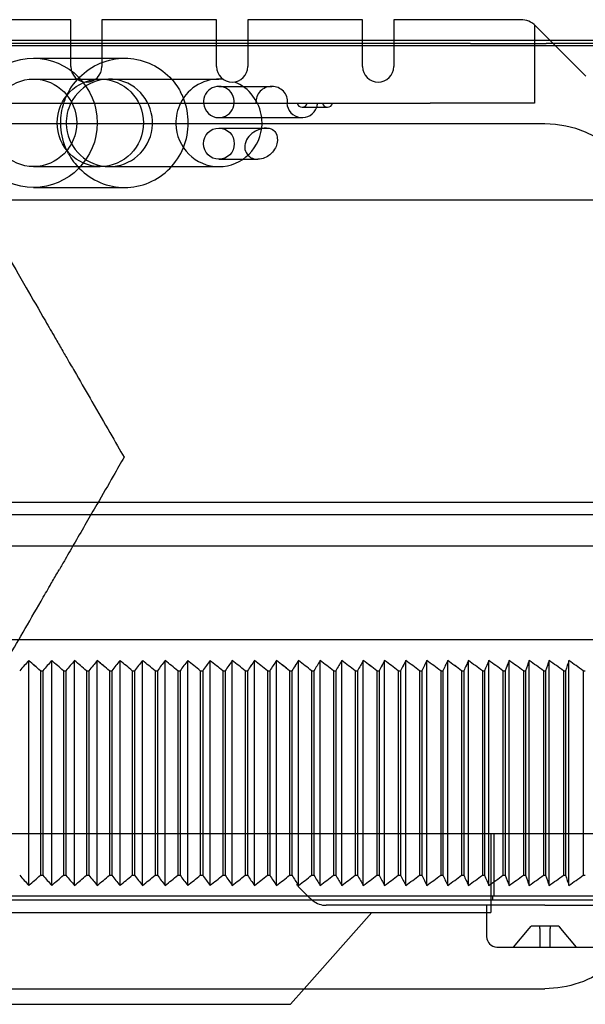
# Model space of a CAD drawing. Units: millimetres. Extents: x -21965 to 84952, y -58280 to 7880.
# Drawn here: x -3523 to -3496, y -52380 to -52333 of the extents above; entities that cross this region are included whole.
import ezdxf

# ---------------------------------------------------------------- set-up
doc = ezdxf.new("R2010")
doc.units = ezdxf.units.MM
doc.layers.add('Linnig motor', color=4, linetype='Continuous', lineweight=30)

# ---------------------------------------------------------------- blocks, each defined once
blk = doc.blocks.new('*U1682')
at = {"layer": 'Linnig motor'}
for p, q in [((-60.29, 134.25), (-60.957, 133.5)), ((-19.71, 134.25), (-60.29, 134.25)), ((-64.586, 133.5), (-72.5, 133.5)), ((-40, 133.5), (-64.586, 133.5)), ((-70.2, 131.5), (-74.8, 131.5)), ((-69.7, 129.5), (-69.7, 131)), ((-72.5, 129.5), (-62, 129.5)), ((-72.5, 92), (-70.9, 92)), ((-70.9, 92), (-40, 92)), ((-56.86, 91.7), (-60.854, 91.7)), ((-60.854, 91.2), (-62.07, 91.2)), ((-72, 87.246), (-72, 91)), ((-72, 91), (-67, 91)), ((-13, 91), (-67, 91)), ((-74.464, 89.707), (-72.05, 87.293)), ((-65.25, 87), (-65.25, 89.25)), ((-63.75, 89.25), (-63.75, 87)), ((-58.25, 87), (-58.25, 89.25)), ((-56.75, 89.25), (-56.75, 87)), ((-51.25, 87), (-51.25, 89.25)), ((-49.75, 89.25), (-49.75, 87)), ((-73.007, 88.25), (-72, 88.25)), ((-72.907, 88.15), (-72.559, 88.15)), ((-72.757, 88), (-72, 88)), ((-72, 88.15), (-72.559, 88.15)), ((-71.343, 87), (-65.25, 87)), ((-63.75, 87), (-58.25, 87)), ((-56.75, 87), (-51.25, 87)), ((-49.75, 87), (-44.25, 87))]:
    blk.add_line(p, q, dxfattribs=at)
at = {"layer": 'Linnig motor', "ltscale": 9.300049}
blk.add_line((-60.957, 133.5), (-64.2, 129.85), dxfattribs=at)
at = {"layer": 'Linnig motor', "ltscale": 2.222286}
for p, q in [((-73.25, 130.606), (-74, 131.5)), ((-72.75, 131.5), (-72.75, 130.606)), ((-72.25, 130.606), (-72.25, 131.5)), ((-71, 131.5), (-71.75, 130.606))]:
    blk.add_line(p, q, dxfattribs=at)
at = {"layer": 'Linnig motor', "ltscale": 0.264506}
for p, q in [((-73.161, 130.5), (-73.25, 130.606)), ((-71.75, 130.606), (-71.839, 130.5))]:
    blk.add_line(p, q, dxfattribs=at)
at = {"layer": 'Linnig motor', "ltscale": 1.154607}
for p, q in [((-73.161, 130.5), (-72.758, 130.5)), ((-72.242, 130.5), (-71.839, 130.5))]:
    blk.add_line(p, q, dxfattribs=at)
at = {"layer": 'Linnig motor', "ltscale": 0.982734}
blk.add_line((-72.758, 130.5), (-72.242, 130.5), dxfattribs=at)
at = {"layer": 'Linnig motor', "ltscale": 28.402763}
blk.add_line((-10.1, 129.85), (-69.9, 129.85), dxfattribs=at)
at = {"layer": 'Linnig motor', "ltscale": 7.237747}
blk.add_line((-69.9, 126.05), (-69.9, 129.85), dxfattribs=at)
at = {"layer": 'Linnig motor', "ltscale": 27.676332}
blk.add_line((-2.53, 129.05), (-77.335, 129.05), dxfattribs=at)
at = {"layer": 'Linnig motor', "ltscale": 27.160498}
blk.add_line((-77.161, 129.25), (-2.557, 129.25), dxfattribs=at)
at = {"layer": 'Linnig motor', "ltscale": 5.71399}
blk.add_line((-70.05, 126.05), (-70.05, 129.05), dxfattribs=at)
at = {"layer": 'Linnig motor', "ltscale": 0.380839}
blk.add_line((-70, 129.25), (-70, 129.05), dxfattribs=at)
at = {"layer": 'Linnig motor', "ltscale": 26.134268}
for p, q in [((-73.649, 128.552), (-73.649, 117.748)), ((-72.704, 128.552), (-72.704, 117.748)), ((-71.749, 128.552), (-71.749, 117.748)), ((-70.784, 128.552), (-70.784, 117.748)), ((-69.811, 128.552), (-69.811, 117.748)), ((-68.828, 128.552), (-68.828, 117.748)), ((-67.836, 128.552), (-67.836, 117.748)), ((-66.835, 128.552), (-66.835, 117.748)), ((-65.827, 128.552), (-65.827, 117.748)), ((-64.811, 128.552), (-64.811, 117.748)), ((-63.787, 128.552), (-63.787, 117.748)), ((-62.756, 128.552), (-62.756, 117.748)), ((-61.718, 128.552), (-61.718, 117.748)), ((-60.673, 128.552), (-60.673, 117.748)), ((-59.622, 128.552), (-59.622, 117.748)), ((-58.565, 128.552), (-58.565, 117.748)), ((-57.502, 128.552), (-57.502, 117.748)), ((-56.435, 128.552), (-56.435, 117.748)), ((-55.362, 128.552), (-55.362, 117.748)), ((-54.284, 128.552), (-54.284, 117.748)), ((-53.202, 128.552), (-53.202, 117.748)), ((-52.116, 128.552), (-52.116, 117.748)), ((-51.026, 128.552), (-51.026, 117.748)), ((-49.933, 128.552), (-49.933, 117.748)), ((-48.837, 128.552), (-48.837, 117.748)), ((-47.738, 128.552), (-47.738, 117.748))]:
    blk.add_line(p, q, dxfattribs=at)
at = {"layer": 'Linnig motor', "ltscale": 0.222751}
for p, q in [((-74.338, 128.05), (-74.436, 128.05)), ((-73.39, 128.05), (-73.49, 128.05)), ((-72.432, 128.05), (-72.533, 128.05)), ((-71.464, 128.05), (-71.566, 128.05)), ((-70.487, 128.05), (-70.59, 128.05)), ((-69.5, 128.05), (-69.604, 128.05)), ((-68.504, 128.05), (-68.609, 128.05)), ((-67.5, 128.05), (-67.606, 128.05)), ((-66.487, 128.05), (-66.594, 128.05)), ((-65.466, 128.05), (-65.574, 128.05)), ((-64.438, 128.05), (-64.546, 128.05)), ((-63.402, 128.05), (-63.51, 128.05)), ((-62.358, 128.05), (-62.468, 128.05)), ((-61.308, 128.05), (-61.419, 128.05)), ((-60.252, 128.05), (-60.363, 128.05)), ((-59.189, 128.05), (-59.301, 128.05)), ((-58.121, 128.05), (-58.233, 128.05)), ((-57.047, 128.05), (-57.16, 128.05)), ((-55.968, 128.05), (-56.081, 128.05)), ((-54.884, 128.05), (-54.997, 128.05)), ((-53.795, 128.05), (-53.909, 128.05)), ((-52.702, 128.05), (-52.817, 128.05)), ((-51.606, 128.05), (-51.721, 128.05)), ((-50.505, 128.05), (-50.621, 128.05)), ((-49.402, 128.05), (-49.518, 128.05)), ((-48.296, 128.05), (-48.412, 128.05)), ((-74.338, 118.25), (-74.436, 118.25)), ((-73.39, 118.25), (-73.49, 118.25)), ((-72.432, 118.25), (-72.533, 118.25)), ((-71.464, 118.25), (-71.566, 118.25)), ((-70.487, 118.25), (-70.59, 118.25)), ((-69.5, 118.25), (-69.604, 118.25)), ((-68.504, 118.25), (-68.609, 118.25)), ((-67.5, 118.25), (-67.606, 118.25)), ((-66.487, 118.25), (-66.594, 118.25)), ((-65.466, 118.25), (-65.574, 118.25)), ((-64.438, 118.25), (-64.546, 118.25)), ((-63.402, 118.25), (-63.51, 118.25)), ((-62.358, 118.25), (-62.468, 118.25)), ((-61.308, 118.25), (-61.419, 118.25)), ((-60.252, 118.25), (-60.363, 118.25)), ((-59.189, 118.25), (-59.301, 118.25)), ((-58.121, 118.25), (-58.233, 118.25)), ((-57.047, 118.25), (-57.16, 118.25)), ((-55.968, 118.25), (-56.081, 118.25)), ((-54.884, 118.25), (-54.997, 118.25)), ((-53.795, 118.25), (-53.909, 118.25)), ((-52.702, 118.25), (-52.817, 118.25)), ((-51.606, 118.25), (-51.721, 118.25)), ((-50.505, 118.25), (-50.621, 118.25)), ((-49.402, 118.25), (-49.518, 118.25)), ((-48.296, 118.25), (-48.412, 118.25))]:
    blk.add_line(p, q, dxfattribs=at)
at = {"layer": 'Linnig motor', "ltscale": 23.705854}
for p, q in [((-74.338, 118.25), (-74.338, 128.05)), ((-73.49, 118.25), (-73.49, 128.05)), ((-73.39, 118.25), (-73.39, 128.05)), ((-72.533, 118.25), (-72.533, 128.05)), ((-72.432, 118.25), (-72.432, 128.05)), ((-71.566, 118.25), (-71.566, 128.05)), ((-71.464, 118.25), (-71.464, 128.05)), ((-70.59, 118.25), (-70.59, 128.05)), ((-70.487, 118.25), (-70.487, 128.05)), ((-69.604, 118.25), (-69.604, 128.05)), ((-69.5, 118.25), (-69.5, 128.05)), ((-68.609, 118.25), (-68.609, 128.05)), ((-68.504, 118.25), (-68.504, 128.05)), ((-67.606, 118.25), (-67.606, 128.05)), ((-67.5, 118.25), (-67.5, 128.05)), ((-66.594, 118.25), (-66.594, 128.05)), ((-66.487, 118.25), (-66.487, 128.05)), ((-65.574, 118.25), (-65.574, 128.05)), ((-65.466, 118.25), (-65.466, 128.05)), ((-64.546, 118.25), (-64.546, 128.05)), ((-64.438, 118.25), (-64.438, 128.05)), ((-63.51, 118.25), (-63.51, 128.05)), ((-63.402, 118.25), (-63.402, 128.05)), ((-62.468, 118.25), (-62.468, 128.05)), ((-62.358, 118.25), (-62.358, 128.05)), ((-61.419, 118.25), (-61.419, 128.05)), ((-61.308, 118.25), (-61.308, 128.05)), ((-60.363, 118.25), (-60.363, 128.05)), ((-60.252, 118.25), (-60.252, 128.05)), ((-59.301, 118.25), (-59.301, 128.05)), ((-59.189, 118.25), (-59.189, 128.05)), ((-58.233, 118.25), (-58.233, 128.05)), ((-58.121, 118.25), (-58.121, 128.05)), ((-57.16, 118.25), (-57.16, 128.05)), ((-57.047, 118.25), (-57.047, 128.05)), ((-56.081, 118.25), (-56.081, 128.05)), ((-55.968, 118.25), (-55.968, 128.05)), ((-54.997, 118.25), (-54.997, 128.05)), ((-54.884, 118.25), (-54.884, 128.05)), ((-53.909, 118.25), (-53.909, 128.05)), ((-53.795, 118.25), (-53.795, 128.05)), ((-52.817, 118.25), (-52.817, 128.05)), ((-52.702, 118.25), (-52.702, 128.05)), ((-51.721, 118.25), (-51.721, 128.05)), ((-51.606, 118.25), (-51.606, 128.05)), ((-50.621, 118.25), (-50.621, 128.05)), ((-50.505, 118.25), (-50.505, 128.05)), ((-49.518, 118.25), (-49.518, 128.05)), ((-49.402, 118.25), (-49.402, 128.05)), ((-48.412, 118.25), (-48.412, 128.05)), ((-48.296, 118.25), (-48.296, 128.05))]:
    blk.add_line(p, q, dxfattribs=at)
at = {"layer": 'Linnig motor', "ltscale": 27.777122}
blk.add_line((13, 126.05), (-93, 126.05), dxfattribs=at)
at = {"layer": 'Linnig motor', "ltscale": 27.394934}
blk.add_line((-2.5, 116.75), (-81, 116.75), dxfattribs=at)
at = {"layer": 'Linnig motor', "ltscale": 27.897434}
blk.add_line((-2.5, 112.25), (-102.5, 112.25), dxfattribs=at)
at = {"layer": 'Linnig motor', "ltscale": 27.792971}
blk.add_line((-2.5, 110.75), (-102.429, 110.75), dxfattribs=at)
at = {"layer": 'Linnig motor', "ltscale": 27.854603}
blk.add_line((-2.5, 110.15), (-102.429, 110.15), dxfattribs=at)
at = {"layer": 'Linnig motor', "ltscale": 26.957001}
blk.add_line((-2.686, 95.65), (-77.314, 95.65), dxfattribs=at)
at = {"layer": 'Linnig motor', "ltscale": 30.462721}
for p, q in [((-47.968, 95.05), (-52.341, 95.05)), ((-47.968, 88.85), (-52.341, 88.85))]:
    blk.add_line(p, q, dxfattribs=at)
at = {"layer": 'Linnig motor', "ltscale": 29.281288}
for p, q in [((-51.605, 94.05), (-56.86, 94.05)), ((-51.605, 89.85), (-56.86, 89.85))]:
    blk.add_line(p, q, dxfattribs=at)
at = {"layer": 'Linnig motor', "ltscale": 29.733074}
for p, q in [((-47.968, 94.05), (-51.169, 94.05)), ((-47.968, 89.85), (-51.169, 89.85))]:
    blk.add_line(p, q, dxfattribs=at)
at = {"layer": 'Linnig motor', "ltscale": 26.095737}
blk.add_line((-56.86, 93.7), (-58.734, 93.7), dxfattribs=at)
at = {"layer": 'Linnig motor', "ltscale": 31.883543}
blk.add_line((-56.86, 92.2), (-59.149, 92.2), dxfattribs=at)
at = {"layer": 'Linnig motor', "ltscale": 23.548223}
blk.add_line((-56.86, 90.2), (-59.396, 90.2), dxfattribs=at)
at = {"layer": 'Linnig motor', "ltscale": 33.966713}
blk.add_line((-85, 88.25), (-73.007, 88.25), dxfattribs=at)
at = {"layer": 'Linnig motor', "ltscale": 27.607994}
blk.add_line((-85, 88.15), (-72.907, 88.15), dxfattribs=at)
at = {"layer": 'Linnig motor', "ltscale": 29.614277}
blk.add_line((-85, 88), (-72.757, 88), dxfattribs=at)
at = {"layer": 'Linnig motor', "ltscale": 26.64245}
blk.add_line((-72, 88.25), (-8, 88.25), dxfattribs=at)
at = {"layer": 'Linnig motor', "ltscale": 2.812784}
blk.add_line((-70.702, 88.15), (-72, 88.15), dxfattribs=at)
at = {"layer": 'Linnig motor', "ltscale": 28.147953}
blk.add_line((-72, 88), (-8, 88), dxfattribs=at)
at = {"layer": 'Linnig motor', "ltscale": 3.448886}
blk.add_line((-68.931, 88.15), (-70.702, 88.15), dxfattribs=at)
at = {"layer": 'Linnig motor', "ltscale": 28.698959}
blk.add_line((-68.931, 88.15), (-39.271, 88.15), dxfattribs=at)
at = {"layer": 'Linnig motor'}
for centre, radius, start, end in [((-70.2, 131), 0.5, 0, 90), ((-62, 128.5), 1, 50.8624, 90), ((-72.5, 97), 5, 180, 270), ((-64.5, 89.25), 0.75, 0, 180), ((-57.5, 89.25), 0.75, 0, 180), ((-50.5, 89.25), 0.75, 0, 180), ((-71.343, 88), 1, 225.0001, 270)]:
    blk.add_arc(centre, radius, start, end, dxfattribs=at)
at = {"layer": 'Linnig motor', "ltscale": 0.264506}
for centre, start_param, end_param in [((-73.25, 130.606), 1.39164, 1.570796), ((-71.75, 130.606), 4.712389, 4.891545)]:
    blk.add_ellipse(centre, major_axis=(0, -0.596), ratio=0.8391, start_param=start_param, end_param=end_param, dxfattribs=at)
at = {"layer": 'Linnig motor', "ltscale": 1.651567}
for centre, major_axis, ratio, start_param, end_param in [((59.678, -64.957), (0, -237.001), 0.97437, 3.757082, 3.760741), ((-104.43, -64.957), (0, -237.001), 0.224951, 2.522444, 2.526103), ((-104.43, -64.957), (0, -237.001), 0.224951, 2.522444, 2.526103), ((60.066, -64.957), (0, -237.001), 0.970296, 3.757082, 3.760741), ((60.066, -64.957), (0, -237.001), 0.970296, 3.757082, 3.760741), ((-105.807, -64.957), (0, -237.001), 0.241922, 2.522444, 2.526103), ((60.423, -64.957), (0, -237.001), 0.965926, 3.757082, 3.760741), ((-107.164, -64.957), (0, -237.001), 0.258819, 2.522444, 2.526103), ((60.749, -64.957), (0, -237.001), 0.961262, 3.757082, 3.760741), ((60.749, -64.957), (0, -237.001), 0.961262, 3.757082, 3.760741), ((-108.501, -64.957), (0, -237.001), 0.275637, 2.522444, 2.526103), ((61.045, -64.957), (0, -237.001), 0.956305, 3.757082, 3.760741), ((-109.817, -64.957), (0, -237.001), 0.292372, 2.522444, 2.526103), ((-109.817, -64.957), (0, -237.001), 0.292372, 2.522444, 2.526103), ((61.31, -64.957), (0, -237.001), 0.951057, 3.757082, 3.760741), ((-111.112, -64.957), (0, -237.001), 0.309017, 2.522444, 2.526103), ((-111.112, -64.957), (0, -237.001), 0.309017, 2.522444, 2.526103), ((61.544, -64.957), (0, -237.001), 0.945519, 3.757082, 3.760741), ((-112.385, -64.957), (0, -237.001), 0.325568, 2.522444, 2.526103), ((-112.385, -64.957), (0, -237.001), 0.325568, 2.522444, 2.526103), ((61.747, -64.957), (0, -237.001), 0.939693, 3.757082, 3.760741), ((61.747, -64.957), (0, -237.001), 0.939693, 3.757082, 3.760741), ((-113.636, -64.957), (0, -237.001), 0.34202, 2.522444, 2.526103), ((61.919, -64.957), (0, -237.001), 0.93358, 3.757082, 3.760741), ((61.919, -64.957), (0, -237.001), 0.93358, 3.757082, 3.760741), ((-114.864, -64.957), (0, -237.001), 0.358368, 2.522444, 2.526103), ((62.06, -64.957), (0, -237.001), 0.927184, 3.757082, 3.760741), ((-116.07, -64.957), (0, -237.001), 0.374607, 2.522444, 2.526103), ((-116.07, -64.957), (0, -237.001), 0.374607, 2.522444, 2.526103), ((62.17, -64.957), (0, -237.001), 0.920505, 3.757082, 3.760741), ((-117.252, -64.957), (0, -237.001), 0.390731, 2.522444, 2.526103), ((-117.252, -64.957), (0, -237.001), 0.390731, 2.522444, 2.526103), ((62.249, -64.957), (0, -237.001), 0.913545, 3.757082, 3.760741), ((62.249, -64.957), (0, -237.001), 0.913545, 3.757082, 3.760741), ((-118.411, -64.957), (0, -237.001), 0.406737, 2.522444, 2.526103), ((62.296, -64.957), (0, -237.001), 0.906308, 3.757082, 3.760741), ((-119.546, -64.957), (0, -237.001), 0.422618, 2.522444, 2.526103), ((62.313, -64.957), (0, -237.001), 0.898794, 3.757082, 3.760741), ((-120.657, -64.957), (0, -237.001), 0.438371, 2.522444, 2.526103), ((-120.657, -64.957), (0, -237.001), 0.438371, 2.522444, 2.526103), ((62.298, -64.957), (0, -237.001), 0.891006, 3.757082, 3.760741), ((62.298, -64.957), (0, -237.001), 0.891007, 3.757082, 3.760741), ((-121.743, -64.957), (0, -237.001), 0.45399, 2.522444, 2.526103), ((-121.743, -64.957), (0, -237.001), 0.453991, 2.522444, 2.526103), ((62.252, -64.957), (0, -237.001), 0.882948, 3.757082, 3.760741), ((62.252, -64.957), (0, -237.001), 0.882948, 3.757082, 3.760741), ((-122.805, -64.957), (0, -237.001), 0.469472, 2.522444, 2.526103), ((-122.805, -64.957), (0, -237.001), 0.469472, 2.522444, 2.526103), ((62.176, -64.957), (0, -237.001), 0.87462, 3.757082, 3.760741), ((62.176, -64.957), (0, -237.001), 0.87462, 3.757082, 3.760741), ((-123.841, -64.957), (0, -237.001), 0.48481, 2.522444, 2.526103), ((-123.841, -64.957), (0, -237.001), 0.48481, 2.522444, 2.526103), ((62.067, -64.957), (0, -237.001), 0.866025, 3.757082, 3.760741), ((62.067, -64.957), (0, -237.001), 0.866025, 3.757082, 3.760741), ((-124.852, -64.957), (0, -237.001), 0.5, 2.522444, 2.526103), ((61.928, -64.957), (0, -237.001), 0.857167, 3.757082, 3.760741), ((-125.836, -64.957), (0, -237.001), 0.515038, 2.522445, 2.526103), ((61.758, -64.957), (0, -237.001), 0.848048, 3.757082, 3.760741), ((61.758, -64.957), (0, -237.001), 0.848048, 3.757082, 3.760741), ((-126.795, -64.957), (0, -237.001), 0.529919, 2.522444, 2.526103), ((61.557, -64.957), (0, -237.001), 0.838671, 3.757082, 3.760741), ((61.557, -64.957), (0, -237.001), 0.838671, 3.757082, 3.760741), ((-127.727, -64.957), (0, -237.001), 0.544639, 2.522444, 2.526103), ((-127.727, -64.957), (0, -237.001), 0.544639, 2.522444, 2.526103), ((61.325, -64.957), (0, -237.001), 0.829038, 3.757082, 3.760741), ((-128.633, -64.957), (0, -237.001), 0.559193, 2.522444, 2.526103), ((61.062, -64.957), (0, -237.001), 0.819152, 3.757082, 3.760741), ((61.062, -64.957), (0, -237.001), 0.819152, 3.757082, 3.760741), ((-129.511, -64.957), (0, -237.001), 0.573576, 2.522444, 2.526103), ((-129.511, -64.957), (0, -237.001), 0.573576, 2.522445, 2.526103), ((60.768, -64.957), (0, -237.001), 0.809017, 3.757082, 3.760741), ((-130.362, -64.957), (0, -237.001), 0.587785, 2.522444, 2.526103), ((-130.362, -64.957), (0, -237.001), 0.587785, 2.522444, 2.526103), ((60.444, -64.957), (0, -237.001), 0.798636, 3.757082, 3.760741), ((-131.186, -64.957), (0, -237.001), 0.601815, 2.522444, 2.526103), ((60.088, -64.957), (0, -237.001), 0.788011, 3.757082, 3.760741), ((60.088, -64.957), (0, -237.001), 0.788011, 3.757082, 3.760741), ((-131.982, -64.957), (0, -237.001), 0.615661, 2.522444, 2.526103), ((-131.982, -64.957), (0, -237.001), 0.615661, 2.522444, 2.526103), ((59.679, 311.258), (0, 237.002), 0.97437, 2.522444, 2.526103), ((59.679, 311.258), (0, 237.002), 0.97437, 2.522445, 2.526103), ((-104.43, 311.258), (0, 237.002), 0.224951, 3.757082, 3.760741), ((60.066, 311.258), (0, 237.002), 0.970296, 2.522445, 2.526103), ((-105.807, 311.258), (0, 237.002), 0.241922, 3.757082, 3.760741), ((60.423, 311.258), (0, 237.002), 0.965926, 2.522444, 2.526103), ((60.423, 311.258), (0, 237.002), 0.965926, 2.522444, 2.526103), ((-107.164, 311.258), (0, 237.002), 0.258819, 3.757082, 3.760741), ((-107.164, 311.258), (0, 237.002), 0.258819, 3.757082, 3.760741), ((60.75, 311.258), (0, 237.002), 0.961262, 2.522445, 2.526104), ((60.75, 311.258), (0, 237.002), 0.961262, 2.522444, 2.526103), ((-108.501, 311.258), (0, 237.001), 0.275637, 3.757082, 3.760741), ((-108.501, 311.258), (0, 237.002), 0.275637, 3.757082, 3.760741), ((61.045, 311.258), (0, 237.002), 0.956305, 2.522444, 2.526103), ((61.045, 311.258), (0, 237.002), 0.956305, 2.522444, 2.526103), ((-109.817, 311.258), (0, 237.002), 0.292372, 3.757082, 3.760741), ((61.31, 311.258), (0, 237.002), 0.951057, 2.522444, 2.526103), ((-111.112, 311.258), (0, 237.002), 0.309017, 3.757082, 3.760741), ((-111.112, 311.258), (0, 237.001), 0.309017, 3.757082, 3.760741), ((61.544, 311.258), (0, 237.001), 0.945519, 2.522445, 2.526103), ((61.544, 311.258), (0, 237.002), 0.945519, 2.522444, 2.526103), ((-112.385, 311.258), (0, 237.002), 0.325568, 3.757082, 3.760741), ((61.747, 311.258), (0, 237.002), 0.939693, 2.522445, 2.526103), ((-113.636, 311.258), (0, 237.002), 0.34202, 3.757082, 3.760741), ((61.919, 311.258), (0, 237.002), 0.93358, 2.522445, 2.526103), ((-114.864, 311.258), (0, 237.001), 0.358368, 3.757082, 3.760741), ((-114.864, 311.258), (0, 237.002), 0.358368, 3.757082, 3.760741), ((62.06, 311.258), (0, 237.002), 0.927184, 2.522444, 2.526103), ((-116.07, 311.258), (0, 237.002), 0.374607, 3.757082, 3.760741), ((-116.07, 311.258), (0, 237.001), 0.374607, 3.757082, 3.760741), ((62.17, 311.258), (0, 237.002), 0.920505, 2.522444, 2.526103), ((62.17, 311.258), (0, 237.001), 0.920505, 2.522445, 2.526103), ((-117.252, 311.258), (0, 237.002), 0.390731, 3.757082, 3.760741), ((-117.252, 311.258), (0, 237.002), 0.390731, 3.757082, 3.760741), ((62.249, 311.258), (0, 237.001), 0.913545, 2.522444, 2.526103), ((62.249, 311.258), (0, 237.001), 0.913545, 2.522445, 2.526104), ((-118.411, 311.258), (0, 237.002), 0.406737, 3.757082, 3.760741), ((-118.411, 311.258), (0, 237.002), 0.406737, 3.757082, 3.760741), ((62.297, 311.258), (0, 237.002), 0.906308, 2.522444, 2.526103), ((-119.546, 311.258), (0, 237.001), 0.422618, 3.757082, 3.760741), ((-119.546, 311.258), (0, 237.001), 0.422618, 3.757082, 3.760741), ((62.313, 311.258), (0, 237.001), 0.898794, 2.522445, 2.526103), ((-120.657, 311.258), (0, 237.002), 0.438371, 3.757082, 3.760741), ((-120.657, 311.258), (0, 237.001), 0.438371, 3.757082, 3.760741), ((62.299, 311.258), (0, 237.002), 0.891007, 2.522444, 2.526103), ((62.299, 311.258), (0, 237.001), 0.891007, 2.522444, 2.526103), ((-121.744, 311.258), (0, 237.002), 0.453991, 3.757082, 3.760741), ((62.253, 311.258), (0, 237.002), 0.882948, 2.522444, 2.526103), ((-122.805, 311.258), (0, 237.001), 0.469472, 3.757082, 3.760741), ((-122.805, 311.258), (0, 237.002), 0.469472, 3.757082, 3.760741), ((62.176, 311.258), (0, 237.002), 0.87462, 2.522445, 2.526103), ((62.176, 311.258), (0, 237.002), 0.87462, 2.522444, 2.526103), ((-123.841, 311.258), (0, 237.001), 0.48481, 3.757082, 3.760741), ((-123.841, 311.258), (0, 237.002), 0.48481, 3.757082, 3.760741), ((62.068, 311.258), (0, 237.001), 0.866025, 2.522445, 2.526103), ((-124.852, 311.258), (0, 237.002), 0.5, 3.757082, 3.760741), ((-124.852, 311.258), (0, 237.002), 0.5, 3.757082, 3.760741), ((61.929, 311.258), (0, 237.002), 0.857167, 2.522444, 2.526103), ((61.929, 311.258), (0, 237.002), 0.857167, 2.522445, 2.526103), ((-125.837, 311.258), (0, 237.002), 0.515038, 3.757082, 3.760741), ((-125.837, 311.258), (0, 237.002), 0.515038, 3.757082, 3.760741), ((61.758, 311.258), (0, 237.002), 0.848048, 2.522444, 2.526103), ((-126.795, 311.258), (0, 237.002), 0.529919, 3.757082, 3.760741), ((61.557, 311.258), (0, 237.002), 0.838671, 2.522444, 2.526103), ((-127.728, 311.258), (0, 237.002), 0.544639, 3.757082, 3.760741), ((-127.728, 311.258), (0, 237.002), 0.544639, 3.757082, 3.760741), ((61.325, 311.258), (0, 237.002), 0.829038, 2.522444, 2.526103), ((-128.633, 311.258), (0, 237.002), 0.559193, 3.757082, 3.760741), ((-128.633, 311.258), (0, 237.002), 0.559193, 3.757082, 3.760741), ((61.062, 311.258), (0, 237.002), 0.819152, 2.522444, 2.526103), ((61.062, 311.258), (0, 237.001), 0.819152, 2.522444, 2.526103), ((-129.512, 311.258), (0, 237.002), 0.573576, 3.757082, 3.760741), ((-129.511, 311.258), (0, 237.002), 0.573576, 3.757082, 3.760741), ((60.768, 311.258), (0, 237.002), 0.809017, 2.522444, 2.526103), ((60.768, 311.258), (0, 237.002), 0.809017, 2.522444, 2.526103), ((-130.363, 311.258), (0, 237.002), 0.587785, 3.757082, 3.760741), ((-130.363, 311.258), (0, 237.002), 0.587785, 3.757082, 3.760741), ((60.444, 311.258), (0, 237.002), 0.798636, 2.522445, 2.526103), ((-131.186, 311.258), (0, 237.002), 0.601815, 3.757082, 3.760741), ((-131.186, 311.258), (0, 237.002), 0.601815, 3.757082, 3.760741), ((60.089, 311.258), (0, 237.002), 0.788011, 2.522444, 2.526103), ((60.089, 311.258), (0, 237.001), 0.788011, 2.522444, 2.526103), ((-131.982, 311.258), (0, 237.002), 0.615661, 3.757082, 3.760741)]:
    blk.add_ellipse(centre, major_axis=major_axis, ratio=ratio, start_param=start_param, end_param=end_param, dxfattribs=at)
at = {"layer": 'Linnig motor', "ltscale": 31.41086}
blk.add_ellipse((-47.968, 91.95), major_axis=(0, 3.1), ratio=0.984808, dxfattribs=at)
at = {"layer": 'Linnig motor', "ltscale": 12.375352}
blk.add_ellipse((-56.86, 91.95), major_axis=(0, 2.1), ratio=0.984808, start_param=4.736201, end_param=7.83017, dxfattribs=at)
at = {"layer": 'Linnig motor', "ltscale": 29.411888}
blk.add_ellipse((-51.605, 91.95), major_axis=(0, 2.1), ratio=0.984808, start_param=4.736201, end_param=10.526141, dxfattribs=at)
at = {"layer": 'Linnig motor', "ltscale": 31.917486}
for centre in [(-51.169, 91.95), (-47.968, 91.95)]:
    blk.add_ellipse(centre, major_axis=(0, 2.1), ratio=0.984808, dxfattribs=at)
at = {"layer": 'Linnig motor', "ltscale": 8.975572}
blk.add_ellipse((-56.86, 92.95), major_axis=(0, 0.75), ratio=0.984808, dxfattribs=at)
at = {"layer": 'Linnig motor'}
for centre, major_axis, start_param, end_param in [((-60.854, 90.95), (0, 0.75), 4.779105, 7.514145), ((-56.86, 91.95), (0, -2.1), 4.688577, 4.83172), ((-56.86, 90.95), (0, 0.75), 4.779105, 6.283185), ((-56.86, 91.95), (0, 2.1), 4.242956, 4.736201), ((-51.605, 91.95), (0, 2.1), 4.242956, 4.736201), ((-62.07, 90.95), (0, 0.25), 4.913747, 7.652624), ((-60.854, 90.95), (0, 0.25), 4.913747, 6.283185)]:
    blk.add_ellipse(centre, major_axis=major_axis, ratio=0.984808, start_param=start_param, end_param=end_param, dxfattribs=at)
at = {"layer": 'Linnig motor', "ltscale": 4.325797}
blk.add_ellipse((-56.86, 91.95), major_axis=(0, -2.1), ratio=0.984808, start_param=4.83172, end_param=5.913231, dxfattribs=at)
at = {"layer": 'Linnig motor', "ltscale": 6.826959}
blk.add_ellipse((-56.86, 90.95), major_axis=(0, 0.75), ratio=0.984808, start_param=0, end_param=4.779105, dxfattribs=at)
at = {"layer": 'Linnig motor', "ltscale": 0.390059}
blk.add_ellipse((-60.854, 90.95), major_axis=(0, -0.75), ratio=0.984808, start_param=4.372552, end_param=4.645673, dxfattribs=at)
at = {"layer": 'Linnig motor', "ltscale": 0.651991}
blk.add_ellipse((-60.854, 90.95), major_axis=(0, 0.25), ratio=0.984808, start_param=0, end_param=1.369438, dxfattribs=at)
at = {"layer": 'Linnig motor', "ltscale": 2.356464}
for major_axis, start_param, end_param in [((-0.762, 0), 6.216269, 7.853766), ((0.762, 0), 4.712604, 6.350102)]:
    blk.add_ellipse((-59.396, 90.95), major_axis=major_axis, ratio=0.984819, start_param=start_param, end_param=end_param, dxfattribs=at)
at = {"layer": 'Linnig motor', "ltscale": 4.799961}
blk.add_ellipse((-56.86, 91.95), major_axis=(0, -2.1), ratio=0.984808, start_param=6.184492, end_param=7.384548, dxfattribs=at)
at = {"layer": 'Linnig motor'}
for points, knots in [([(-77.5, 128.5), (-77.5, 129.297), (-77.3, 130.085), (-76.967, 130.747), (-76.633, 131.41), (-76.175, 131.954), (-75.664, 132.371), (-74.721, 133.142), (-73.605, 133.5), (-72.5, 133.5)], [2.037405, 2.037405, 2.037405, 2.037405, 5.100594, 5.100594, 5.100594, 8.169977, 8.169977, 8.169977, 13.83581, 13.83581, 13.83581, 13.83581]), ([(-72.5, 129.5), (-72.506, 129.5), (-72.512, 129.5), (-72.518, 129.5), (-73.333, 129.5), (-74.145, 129.5), (-74.811, 129.5), (-75.506, 129.5), (-76.037, 129.5), (-76.302, 129.5), (-76.433, 129.5), (-76.5, 129.5), (-76.5, 129.5)], [0.000001, 0.000001, 0.000001, 0.000001, 0.029419, 0.029419, 0.029419, 3.943878, 3.943878, 3.943878, 8.033563, 8.033563, 8.033563, 10.058359, 10.058359, 10.058359, 10.058359]), ([(-60.586, 128.5), (-60.598, 128.513), (-60.61, 128.527), (-60.745, 128.676), (-60.87, 128.81), (-61.122, 129.061), (-61.251, 129.18), (-61.369, 129.276)], [-0.117719, -0.117719, -0.117719, -0.117719, -0.1123093, -0.1123093, -0.057644, -0.057644, -0.0000008, -0.0000008, -0.0000008, -0.0000008]), ([(-46.107, 118.75), (-46.274, 118.459), (-46.459, 118.139), (-46.91, 117.359), (-47.182, 116.888), (-47.744, 115.914), (-48.035, 115.41), (-48.472, 114.652), (-48.617, 114.401), (-48.869, 113.964), (-48.977, 113.779), (-49.125, 113.522), (-49.166, 113.451), (-49.207, 113.38)], [0.0000393, 0.0000393, 0.0000393, 0.0000393, 0.1405748, 0.1405748, 0.3203789, 0.3203789, 0.4985565, 0.4985565, 0.5857081, 0.5857081, 0.6500098, 0.6500098, 0.6744997, 0.6744997, 0.6744997, 0.6744997]), ([(-52.313, 108), (-52.158, 108.268), (-51.982, 108.574), (-51.548, 109.325), (-51.284, 109.782), (-50.673, 110.84), (-50.321, 111.45), (-49.803, 112.347), (-49.643, 112.625), (-49.39, 113.063), (-49.298, 113.222), (-49.207, 113.38)], [-0.7012076, -0.7012076, -0.7012076, -0.7012076, -0.5535809, -0.5535809, -0.3704531, -0.3704531, -0.1521275, -0.1521275, -0.0550108, -0.0550108, -0.0000213, -0.0000213, -0.0000213, -0.0000213]), ([(-46.107, 97.25), (-46.253, 97.503), (-46.439, 97.826), (-46.938, 98.69), (-47.266, 99.258), (-47.912, 100.377), (-48.221, 100.913), (-48.693, 101.73), (-48.851, 102.004), (-49.116, 102.463), (-49.223, 102.649), (-49.431, 103.009), (-49.532, 103.184), (-49.764, 103.584), (-49.894, 103.81), (-50.276, 104.471), (-50.525, 104.904), (-51.07, 105.846), (-51.36, 106.35), (-51.882, 107.253), (-52.114, 107.655), (-52.313, 108)], [-1.420882, -1.420882, -1.420882, -1.420882, -1.243037, -1.243037, -1.012071, -1.012071, -0.82005, -0.82005, -0.724756, -0.724756, -0.660658, -0.660658, -0.600252, -0.600252, -0.521961, -0.521961, -0.369533, -0.369533, -0.179474, -0.179474, -0.000073, -0.000073, -0.000073, -0.000073]), ([(-49.272, 92), (-49.271, 91.983), (-49.271, 91.967), (-49.271, 91.64), (-49.32, 91.313), (-49.42, 91)], [-0.93931098, -0.93931098, -0.93931098, -0.93931098, -0.93432472, -0.93432472, -0.84127182, -0.84127182, -0.84127182, -0.84127182])]:
    blk.add_open_spline(points, degree=3, knots=knots, dxfattribs=at)
at = {"layer": 'Linnig motor', "ltscale": 2.255059}
blk.add_open_spline([(-60.586, 128.5), (-60.598, 128.513), (-60.61, 128.527), (-60.745, 128.676), (-60.87, 128.81), (-61.122, 129.061), (-61.251, 129.18), (-61.369, 129.276)], degree=3, knots=[-0.005434, -0.005434, -0.005434, -0.005434, 0, 0, 0.0549226, 0.0549226, 0.1128343, 0.1128343, 0.1128343, 0.1128343], dxfattribs=at)
at = {"layer": 'Linnig motor', "ltscale": 23.558025}
blk.add_open_spline([(-49.648, 93.436), (-49.792, 93.701), (-49.973, 93.941), (-50.446, 94.417), (-50.791, 94.656), (-51.547, 94.972), (-51.957, 95.05), (-52.725, 95.05), (-53.135, 94.972), (-53.886, 94.656), (-54.229, 94.417), (-54.769, 93.867), (-55.003, 93.518), (-55.313, 92.754), (-55.389, 92.339), (-55.389, 91.95), (-55.389, 91.561), (-55.313, 91.145), (-55.117, 90.661), (-55.069, 90.561), (-55.017, 90.464)], degree=3, knots=[1.0824735, 1.0824735, 1.0824735, 1.0824735, 1.1679017, 1.1679017, 1.2847177, 1.2847177, 1.4015336, 1.4015336, 1.5183073, 1.5183073, 1.6350809, 1.6350809, 1.7518652, 1.7518652, 1.8686494, 1.8686494, 1.8686494, 1.9854286, 1.9854286, 2.0167841, 2.0167841, 2.0167841, 2.0167841], dxfattribs=at)
at = {"layer": 'Linnig motor', "ltscale": 6.595811}
blk.add_open_spline([(-59.149, 92.2), (-59.17, 92.2), (-59.19, 92.201), (-59.231, 92.204), (-59.25, 92.207), (-59.305, 92.217), (-59.336, 92.226), (-59.473, 92.279), (-59.538, 92.35), (-59.662, 92.552), (-59.688, 92.753), (-59.621, 93.032), (-59.585, 93.126), (-59.475, 93.312), (-59.4, 93.404), (-59.239, 93.539), (-59.151, 93.596), (-58.952, 93.676), (-58.841, 93.7), (-58.734, 93.7)], degree=3, knots=[-0.3298616, -0.3298616, -0.3298616, -0.3298616, -0.3236856, -0.3236856, -0.3175095, -0.3175095, -0.3051575, -0.3051575, -0.2512887, -0.2512887, -0.1494878, -0.1494878, -0.107074, -0.107074, -0.0646602, -0.0646602, -0.0323301, -0.0323301, 0, 0, 0, 0], dxfattribs=at)
at = {"layer": 'Linnig motor', "ltscale": 6.740844}
blk.add_open_spline([(-59.149, 92.2), (-59.112, 92.2), (-59.073, 92.203), (-59, 92.212), (-58.966, 92.219), (-58.813, 92.254), (-58.7, 92.303), (-58.378, 92.482), (-58.178, 92.702), (-58.097, 93.034), (-58.09, 93.132), (-58.132, 93.331), (-58.18, 93.432), (-58.317, 93.569), (-58.387, 93.617), (-58.551, 93.683), (-58.644, 93.7), (-58.734, 93.7)], degree=3, knots=[0.3298616, 0.3298616, 0.3298616, 0.3298616, 0.3411168, 0.3411168, 0.352372, 0.352372, 0.3991483, 0.3991483, 0.527463, 0.527463, 0.5708516, 0.5708516, 0.6142402, 0.6142402, 0.6409977, 0.6409977, 0.6677551, 0.6677551, 0.6677551, 0.6677551], dxfattribs=at)
at = {"layer": 'Linnig motor', "ltscale": 2.856888}
blk.add_open_spline([(-49.648, 93.436), (-49.596, 93.339), (-49.548, 93.239), (-49.355, 92.771), (-49.278, 92.375), (-49.272, 92)], degree=3, knots=[-1.0824735, -1.0824735, -1.0824735, -1.0824735, -1.0511132, -1.0511132, -0.939311, -0.939311, -0.939311, -0.939311], dxfattribs=at)
at = {"layer": 'Linnig motor', "ltscale": 13.758892}
blk.add_open_spline([(-49.42, 91), (-49.445, 90.92), (-49.474, 90.841), (-49.663, 90.382), (-49.9, 90.033), (-50.446, 89.483), (-50.791, 89.244), (-51.547, 88.928), (-51.957, 88.85), (-52.725, 88.85), (-53.135, 88.928), (-53.886, 89.244), (-54.229, 89.483), (-54.697, 89.959), (-54.876, 90.199), (-55.017, 90.464)], degree=3, knots=[-0.8412718, -0.8412718, -0.8412718, -0.8412718, -0.8175362, -0.8175362, -0.7007477, -0.7007477, -0.5839318, -0.5839318, -0.4671158, -0.4671158, -0.3503371, -0.3503371, -0.2335583, -0.2335583, -0.1481347, -0.1481347, -0.1481347, -0.1481347], dxfattribs=at)

msp = doc.modelspace()

# ---------------------------------------------------------------- block references
at = {"layer": 'Linnig motor', "rotation": 180}
msp.add_blockref('*U1682', (-3570.3516399, -52246.1252321), dxfattribs=at)

doc.saveas('drawing.dxf')
